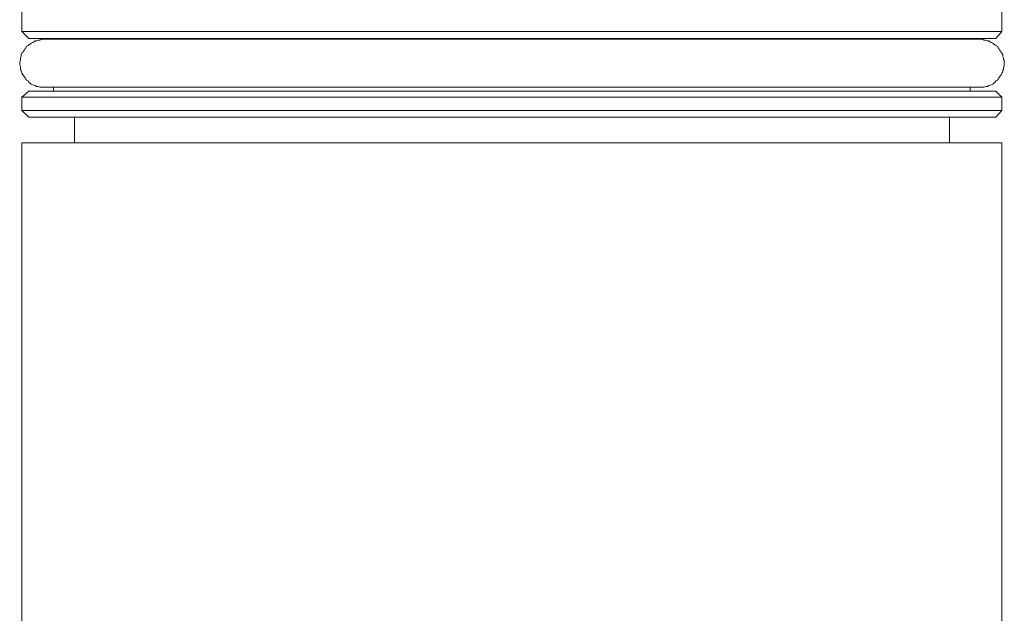
# Model space of a CAD drawing. Units: inches. Extents: x -189 to 740, y -435 to 237.
# Drawn here: x -3 to 42, y -64 to -36 of the extents above; entities that cross this region are included whole.
import ezdxf

# ---------------------------------------------------------------- set-up
doc = ezdxf.new("R2010")
doc.units = ezdxf.units.IN
doc.header["$MEASUREMENT"] = 0
doc.layers.add('图层 1', color=7, linetype='Continuous')

msp = doc.modelspace()

# ---------------------------------------------------------------- linework, layer by layer
at = {"layer": '图层 1', "color": 7, "lineweight": 9}
for points in [[(-2.812, -35.829), (-2.812, -36.924)], [(42.186, -36.924), (42.186, -35.829)], [(-2.812, -36.924), (42.186, -36.924)], [(-2.812, -36.924), (-2.493, -37.243)], [(41.903, -37.243), (42.186, -36.924)], [(-1.818, -37.279), (-1.887, -37.279), (-1.923, -37.279), (-1.992, -37.316), (-2.065, -37.316), (-2.137, -37.352), (-2.21, -37.352), (-2.242, -37.385), (-2.315, -37.421), (-2.384, -37.457), (-2.42, -37.493), (-2.493, -37.526), (-2.525, -37.562), (-2.598, -37.598), (-2.63, -37.671), (-2.667, -37.707), (-2.703, -37.776), (-2.739, -37.812), (-2.775, -37.881), (-2.812, -37.917), (-2.844, -37.99), (-2.844, -38.062), (-2.88, -38.128), (-2.88, -38.2), (-2.88, -38.236), (-2.917, -38.309), (-2.917, -38.381), (-2.917, -38.447), (-2.88, -38.519), (-2.88, -38.592), (-2.88, -38.664), (-2.844, -38.7), (-2.844, -38.769), (-2.812, -38.838), (-2.775, -38.911), (-2.739, -38.947), (-2.703, -39.019), (-2.667, -39.048), (-2.63, -39.121), (-2.598, -39.157), (-2.525, -39.193), (-2.493, -39.266), (-2.42, -39.302), (-2.384, -39.335), (-2.315, -39.371), (-2.242, -39.407), (-2.21, -39.407), (-2.137, -39.44), (-2.065, -39.44), (-1.992, -39.476), (-1.923, -39.476), (-1.887, -39.476), (-1.818, -39.476)], [(41.903, -37.243), (-2.493, -37.243)], [(41.193, -37.279), (-1.818, -37.279)], [(-1.358, -37.243), (-1.358, -37.279)], [(40.732, -37.279), (40.732, -37.243)], [(41.193, -39.476), (41.265, -39.476), (41.301, -39.476), (41.37, -39.476), (41.443, -39.44), (41.512, -39.44), (41.584, -39.407), (41.62, -39.407), (41.693, -39.371), (41.762, -39.335), (41.794, -39.302), (41.867, -39.266), (41.903, -39.193), (41.976, -39.157), (42.008, -39.121), (42.045, -39.048), (42.081, -39.019), (42.117, -38.947), (42.15, -38.911), (42.186, -38.838), (42.222, -38.769), (42.222, -38.7), (42.258, -38.664), (42.258, -38.592), (42.295, -38.519), (42.295, -38.447), (42.295, -38.381), (42.295, -38.309), (42.295, -38.236), (42.258, -38.2), (42.258, -38.128), (42.222, -38.062), (42.222, -37.99), (42.186, -37.917), (42.15, -37.881), (42.117, -37.812), (42.081, -37.776), (42.045, -37.707), (42.008, -37.671), (41.976, -37.598), (41.903, -37.562), (41.867, -37.526), (41.794, -37.493), (41.762, -37.457), (41.693, -37.421), (41.62, -37.385), (41.584, -37.352), (41.512, -37.352), (41.443, -37.316), (41.37, -37.316), (41.301, -37.279), (41.265, -37.279), (41.193, -37.279)], [(-2.493, -39.654), (-2.812, -39.937)], [(-2.493, -39.654), (41.903, -39.654)], [(-1.818, -39.476), (41.193, -39.476)], [(-1.358, -39.476), (-1.358, -39.654)], [(40.732, -39.654), (40.732, -39.476)], [(42.186, -39.937), (41.903, -39.654)], [(19.689, -39.937), (-2.812, -39.937)], [(-2.812, -39.937), (-2.812, -40.542)], [(42.186, -39.937), (19.689, -39.937)], [(42.186, -40.542), (42.186, -39.937)], [(-2.812, -40.542), (42.186, -40.542)], [(-2.812, -40.542), (-2.493, -40.861)], [(41.903, -40.861), (42.186, -40.542)], [(41.903, -40.861), (-2.493, -40.861)], [(-0.401, -40.861), (-0.401, -42.028)], [(39.779, -42.028), (39.779, -40.861)], [(-2.812, -42.028), (-2.812, -69.571)], [(-2.812, -42.028), (36.237, -42.028)], [(36.237, -42.028), (42.186, -42.028)], [(42.186, -69.571), (42.186, -42.028)]]:
    msp.add_lwpolyline(points, dxfattribs=at)

doc.saveas('drawing.dxf')
